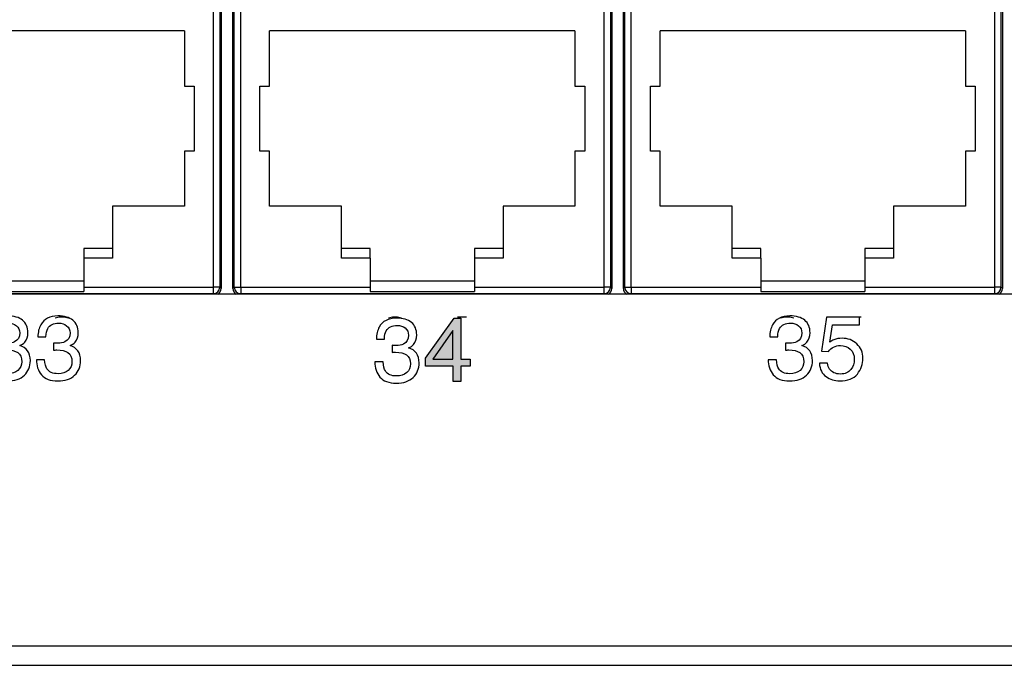
# Model space of a CAD drawing. Extents: x 1.7 to 28.6, y 1.6 to 5.1.
# Drawn here: x 8.8 to 10.3, y 1.6 to 2.6 of the extents above; entities that cross this region are included whole.
import ezdxf

# ---------------------------------------------------------------- set-up
doc = ezdxf.new("R2010")
doc.units = 0
doc.header["$MEASUREMENT"] = 0
doc.layers.get('0').update_dxf_attribs({"linetype": 'CONTINUOUS'})

# ---------------------------------------------------------------- blocks, each defined once
blk = doc.blocks.new('AI9-BLK185')
at = {"color": 7}
for p, q in [((-0.253904, -0.015847), (-0.095429, 0.015847)), ((-0.095429, 0.015847), (0.095429, 0.015847)), ((0.095429, 0.015847), (0.253904, -0.015847))]:
    blk.add_line(p, q, dxfattribs=at)
blk = doc.blocks.new('AI9-BLK181')
at = {"color": 7}
for p, q in [((-0.253904, -0.015847), (-0.095085, 0.015847)), ((-0.095085, 0.015847), (0.095085, 0.015847)), ((0.095085, 0.015847), (0.253904, -0.015847))]:
    blk.add_line(p, q, dxfattribs=at)
blk = doc.blocks.new('AI9-BLK180')
at = {"color": 7}
for p, q in [((-0.254076, -0.015847), (-0.095257, 0.015847)), ((-0.095257, 0.015847), (0.095257, 0.015847)), ((0.095257, 0.015847), (0.254076, -0.015847))]:
    blk.add_line(p, q, dxfattribs=at)
blk = doc.blocks.new('AI9-BLK173')
at = {"color": 7}
blk.add_line((-0.650951, 0), (0.650951, 0), dxfattribs=at)
blk = doc.blocks.new('AI9-BLK167')
at = {"color": 7}
blk.add_line((-0.174666, 0), (0.174666, 0), dxfattribs=at)
blk = doc.blocks.new('AI9-BLK158')
at = {"color": 7}
for name, p in [('AI9-BLK180', (-133.856601, -17.938957)), ('AI9-BLK181', (-120.854983, -17.938957)), ('AI9-BLK167', (-118.235677, -17.923109)), ('AI9-BLK185', (-105.551525, -17.938957)), ('AI9-BLK173', (-103.313074, -17.923109))]:
    blk.add_blockref(name, p, dxfattribs=at)
blk = doc.blocks.new('AI9-BLK157')
at = {"color": 7}
for p, q in [((-8.41, -29.654), (-99.494, -29.654)), ((-222.25, -43.37), (222.25, -43.37)), ((-222.25, -44.132), (222.25, -44.132))]:
    blk.add_line(p, q, dxfattribs=at)
blk = doc.blocks.new('AI9-BLK156')
at = {"color": 7}
for name, p in [('AI9-BLK157', (0, 0)), ('AI9-BLK158', (73.436344, -12.620418))]:
    blk.add_blockref(name, p, dxfattribs=at)
blk = doc.blocks.new('AI9-BLK140')
at = {"color": 7}
for p, q in [((-0.285, 7.976), (-0.285, -7.952)), ((0.17, -7.952), (0.17, 7.976)), ((14.955, 7.976), (14.955, -7.952)), ((15.41, -7.952), (15.41, 7.976)), ((30.195, 7.976), (30.195, -7.952)), ((-0.593, 7.239), (-0.593, -7.899)), ((-0.339, 7.239), (-0.338, -7.899)), ((0.223, -7.899), (0.223, 7.239)), ((0.477, -7.899), (0.477, 7.239)), ((14.647, 7.239), (14.647, -7.899)), ((14.901, 7.239), (14.901, -7.899)), ((15.463, -7.899), (15.463, 7.239)), ((15.717, -7.899), (15.717, 7.239)), ((29.887, 7.239), (29.887, -7.899)), ((30.141, 7.239), (30.141, -7.899)), ((-1.721, 2.094), (-13.634, 2.094)), ((-1.721, 2.094), (-1.721, -0.052)), ((13.518, 2.094), (1.606, 2.094)), ((1.606, -0.052), (1.606, 2.094)), ((13.518, 2.094), (13.518, -0.052)), ((28.759, 2.094), (16.846, 2.094)), ((16.846, -0.052), (16.846, 2.094)), ((28.759, 2.094), (28.759, -0.052)), ((-1.721, -0.052), (-1.34, -0.052)), ((-1.34, -0.052), (-1.34, -2.592)), ((1.225, -2.592), (1.225, -0.052)), ((1.225, -0.052), (1.606, -0.052)), ((13.518, -0.052), (13.899, -0.052)), ((13.899, -0.052), (13.899, -2.592)), ((16.465, -0.052), (16.846, -0.052)), ((16.465, -2.592), (16.465, -0.052)), ((28.759, -0.052), (29.14, -0.052)), ((29.14, -0.052), (29.14, -2.592)), ((-1.721, -2.592), (-1.721, -4.738)), ((-1.34, -2.592), (-1.721, -2.592)), ((1.606, -2.592), (1.225, -2.592)), ((1.606, -4.738), (1.606, -2.592)), ((13.518, -2.592), (13.518, -4.738)), ((13.899, -2.592), (13.518, -2.592)), ((16.846, -2.592), (16.465, -2.592)), ((16.846, -4.738), (16.846, -2.592)), ((28.759, -2.592), (28.759, -4.738)), ((29.14, -2.592), (28.759, -2.592)), ((-1.721, -4.738), (-4.528, -4.738)), ((-4.528, -4.738), (-4.528, -6.389)), ((4.413, -4.738), (1.606, -4.738)), ((4.413, -6.389), (4.413, -4.738)), ((13.518, -4.738), (10.712, -4.738)), ((10.712, -4.738), (10.712, -6.389)), ((19.653, -4.738), (16.846, -4.738)), ((19.653, -6.389), (19.653, -4.738)), ((25.952, -4.738), (25.952, -6.389)), ((28.759, -4.738), (25.952, -4.738)), ((-5.646, -6.389), (-5.646, -6.763)), ((-4.528, -6.389), (-5.646, -6.389)), ((-4.528, -6.389), (-4.528, -6.763)), ((4.413, -6.763), (4.413, -6.389)), ((5.53, -6.389), (4.413, -6.389)), ((5.53, -6.763), (5.53, -6.389)), ((9.594, -6.389), (9.594, -6.763)), ((10.712, -6.389), (9.594, -6.389)), ((10.712, -6.389), (10.712, -6.763)), ((19.653, -6.763), (19.653, -6.389)), ((20.77, -6.389), (19.653, -6.389)), ((20.77, -6.763), (20.77, -6.389)), ((25.952, -6.389), (24.834, -6.389)), ((24.834, -6.389), (24.834, -6.763)), ((25.952, -6.389), (25.952, -6.763)), ((-4.528, -6.763), (-5.646, -6.763)), ((-5.646, -6.763), (-5.646, -7.659)), ((5.53, -6.763), (4.413, -6.763)), ((5.53, -6.763), (5.53, -7.659)), ((10.712, -6.763), (9.594, -6.763)), ((9.594, -6.763), (9.594, -7.659)), ((20.77, -6.763), (19.653, -6.763)), ((20.77, -6.763), (20.77, -7.659)), ((24.834, -6.763), (24.834, -7.659)), ((25.952, -6.763), (24.834, -6.763)), ((-9.71, -7.659), (-5.646, -7.659)), ((-5.646, -7.659), (-5.646, -7.899)), ((5.53, -7.659), (9.594, -7.659)), ((5.53, -7.659), (5.53, -7.899)), ((9.594, -7.659), (9.594, -7.899)), ((20.77, -7.659), (24.834, -7.659)), ((20.77, -7.659), (20.77, -7.899)), ((24.834, -7.659), (24.834, -7.899)), ((-5.646, -7.899), (-0.593, -7.899)), ((-5.646, -7.899), (-5.646, -8.067)), ((-0.338, -7.899), (-0.593, -7.899)), ((-0.593, -7.899), (-0.593, -8.153)), ((-0.285, -7.952), (-0.338, -7.899)), ((0.223, -7.899), (0.17, -7.952)), ((0.223, -7.899), (0.477, -7.899)), ((0.477, -7.899), (5.53, -7.899)), ((0.477, -7.899), (0.477, -8.153)), ((5.53, -7.899), (5.53, -8.067)), ((9.594, -7.899), (14.647, -7.899)), ((9.594, -7.899), (9.594, -8.067)), ((14.901, -7.899), (14.647, -7.899)), ((14.647, -7.899), (14.647, -8.153)), ((14.955, -7.952), (14.901, -7.899)), ((15.463, -7.899), (15.41, -7.952)), ((15.463, -7.899), (15.717, -7.899)), ((15.717, -7.899), (20.77, -7.899)), ((15.717, -7.899), (15.717, -8.153)), ((20.77, -7.899), (20.77, -8.067)), ((24.834, -7.899), (24.834, -8.067)), ((24.834, -7.899), (29.887, -7.899)), ((30.141, -7.899), (29.887, -7.899)), ((29.887, -7.899), (29.887, -8.153)), ((30.195, -7.952), (30.141, -7.899)), ((-14.763, -8.153), (-0.593, -8.153)), ((-9.71, -8.067), (-5.646, -8.067)), ((0.477, -8.153), (14.647, -8.153)), ((5.53, -8.067), (9.594, -8.067)), ((15.717, -8.153), (29.887, -8.153)), ((20.77, -8.067), (24.834, -8.067))]:
    blk.add_line(p, q, dxfattribs=at)
at = {"color": 7, "extrusion": (0, 0, -1)}
for points in [[(-0.593, -8.153), (-0.452, -8.153), (-0.338, -8.039), (-0.338, -7.899)], [(0.17, -7.952), (0.17, -8.045), (0.22, -8.13), (0.3, -8.174)], [(15.41, -7.952), (15.41, -8.045), (15.459, -8.13), (15.54, -8.174)]]:
    blk.add_open_spline(points, degree=3, dxfattribs=at)
at = {"color": 7}
for points in [[(-0.416, -8.174), (-0.335, -8.13), (-0.285, -8.045), (-0.285, -7.952)], [(0.223, -7.899), (0.223, -8.039), (0.337, -8.153), (0.477, -8.153)], [(14.647, -8.153), (14.788, -8.153), (14.901, -8.039), (14.901, -7.899)], [(14.824, -8.174), (14.905, -8.13), (14.955, -8.045), (14.955, -7.952)], [(15.463, -7.899), (15.463, -8.039), (15.577, -8.153), (15.717, -8.153)], [(29.887, -8.153), (30.028, -8.153), (30.141, -8.039), (30.141, -7.899)], [(30.064, -8.174), (30.145, -8.13), (30.195, -8.045), (30.195, -7.952)]]:
    blk.add_open_spline(points, degree=3, dxfattribs=at)
blk = doc.blocks.new('AI9-BLK138')
at = {"color": 7}
blk.add_blockref('AI9-BLK140', (-53.797061, 0), dxfattribs=at)
blk = doc.blocks.new('AI9-BLK137')
at = {"color": 7}
for name, p in [('AI9-BLK156', (0, 0)), ('AI9-BLK138', (-0.119545, -21.479998))]:
    blk.add_blockref(name, p, dxfattribs=at)
blk = doc.blocks.new('AI9-BLK136')
at = {"color": 7}
blk.add_blockref('AI9-BLK137', (0, 0), dxfattribs=at)
blk = doc.blocks.new('AI9-BLK99')
at = {"color": 7}
blk.add_open_spline([(-0.665, -1.027), (-0.797, -0.867), (-0.863, -0.671), (-0.863, -0.441), (-0.863, -0.441), (-0.543, -0.441), (-0.543, -0.441), (-0.529, -0.602), (-0.499, -0.718), (-0.453, -0.791), (-0.372, -0.922), (-0.227, -0.987), (-0.016, -0.987), (0.147, -0.987), (0.279, -0.943), (0.378, -0.856), (0.477, -0.769), (0.526, -0.656), (0.526, -0.519), (0.526, -0.349), (0.475, -0.23), (0.371, -0.162), (0.267, -0.095), (0.122, -0.061), (-0.063, -0.061), (-0.083, -0.061), (-0.104, -0.061), (-0.125, -0.062), (-0.147, -0.063), (-0.168, -0.064), (-0.19, -0.066), (-0.19, -0.066), (-0.19, 0.209), (-0.19, 0.209), (-0.158, 0.207), (-0.13, 0.206), (-0.108, 0.205), (-0.086, 0.204), (-0.063, 0.204), (-0.037, 0.204), (0.08, 0.204), (0.176, 0.222), (0.251, 0.259), (0.383, 0.323), (0.449, 0.438), (0.449, 0.603), (0.449, 0.726), (0.406, 0.82), (0.318, 0.887), (0.23, 0.953), (0.128, 0.987), (0.012, 0.987), (-0.196, 0.987), (-0.339, 0.917), (-0.419, 0.778), (-0.463, 0.702), (-0.487, 0.593), (-0.493, 0.452), (-0.493, 0.452), (-0.802, 0.452), (-0.802, 0.452), (-0.802, 0.636), (-0.765, 0.793), (-0.691, 0.922), (-0.565, 1.152), (-0.342, 1.268), (-0.023, 1.268), (0.229, 1.268), (0.424, 1.212), (0.562, 1.1), (0.7, 0.988), (0.769, 0.826), (0.769, 0.614), (0.769, 0.462), (0.729, 0.34), (0.648, 0.246), (0.597, 0.187), (0.533, 0.141), (0.453, 0.108), (0.582, 0.072), (0.682, 0.004), (0.754, -0.098), (0.827, -0.199), (0.863, -0.324), (0.863, -0.471), (0.863, -0.706), (0.785, -0.898), (0.63, -1.046), (0.475, -1.194), (0.255, -1.268), (-0.03, -1.268), (-0.322, -1.268), (-0.533, -1.188), (-0.665, -1.027)], degree=3, knots=[0, 0, 0, 0, 1, 1, 1, 2, 2, 2, 3, 3, 3, 4, 4, 4, 5, 5, 5, 6, 6, 6, 7, 7, 7, 8, 8, 8, 9, 9, 9, 10, 10, 10, 11, 11, 11, 12, 12, 12, 13, 13, 13, 14, 14, 14, 15, 15, 15, 16, 16, 16, 17, 17, 17, 18, 18, 18, 19, 19, 19, 20, 20, 20, 21, 21, 21, 22, 22, 22, 23, 23, 23, 24, 24, 24, 25, 25, 25, 26, 26, 26, 27, 27, 27, 28, 28, 28, 29, 29, 29, 30, 30, 30, 31, 31, 31, 31], dxfattribs=at)
blk = doc.blocks.new('AI9-BLK98')
at = {"color": 7}
blk.add_open_spline([(-0.666, -1.027), (-0.797, -0.867), (-0.863, -0.671), (-0.863, -0.441), (-0.863, -0.441), (-0.543, -0.441), (-0.543, -0.441), (-0.529, -0.602), (-0.5, -0.718), (-0.453, -0.791), (-0.373, -0.922), (-0.227, -0.987), (-0.016, -0.987), (0.147, -0.987), (0.278, -0.943), (0.378, -0.856), (0.477, -0.769), (0.526, -0.656), (0.526, -0.519), (0.526, -0.349), (0.474, -0.23), (0.37, -0.162), (0.267, -0.095), (0.122, -0.061), (-0.063, -0.061), (-0.083, -0.061), (-0.105, -0.061), (-0.126, -0.062), (-0.147, -0.063), (-0.169, -0.064), (-0.19, -0.066), (-0.19, -0.066), (-0.19, 0.209), (-0.19, 0.209), (-0.158, 0.207), (-0.131, 0.206), (-0.109, 0.205), (-0.087, 0.204), (-0.063, 0.204), (-0.037, 0.204), (0.079, 0.204), (0.176, 0.222), (0.251, 0.259), (0.383, 0.323), (0.449, 0.438), (0.449, 0.603), (0.449, 0.726), (0.405, 0.82), (0.318, 0.887), (0.23, 0.953), (0.128, 0.987), (0.012, 0.987), (-0.196, 0.987), (-0.34, 0.917), (-0.419, 0.778), (-0.463, 0.702), (-0.488, 0.593), (-0.493, 0.452), (-0.493, 0.452), (-0.802, 0.452), (-0.802, 0.452), (-0.802, 0.636), (-0.766, 0.793), (-0.692, 0.922), (-0.565, 1.152), (-0.342, 1.268), (-0.023, 1.268), (0.228, 1.268), (0.423, 1.212), (0.562, 1.1), (0.7, 0.988), (0.769, 0.826), (0.769, 0.614), (0.769, 0.462), (0.728, 0.34), (0.647, 0.246), (0.597, 0.187), (0.532, 0.141), (0.452, 0.108), (0.581, 0.072), (0.681, 0.004), (0.754, -0.098), (0.826, -0.199), (0.863, -0.324), (0.863, -0.471), (0.863, -0.706), (0.785, -0.898), (0.63, -1.046), (0.475, -1.194), (0.255, -1.268), (-0.03, -1.268), (-0.322, -1.268), (-0.534, -1.188), (-0.666, -1.027)], degree=3, knots=[0, 0, 0, 0, 1, 1, 1, 2, 2, 2, 3, 3, 3, 4, 4, 4, 5, 5, 5, 6, 6, 6, 7, 7, 7, 8, 8, 8, 9, 9, 9, 10, 10, 10, 11, 11, 11, 12, 12, 12, 13, 13, 13, 14, 14, 14, 15, 15, 15, 16, 16, 16, 17, 17, 17, 18, 18, 18, 19, 19, 19, 20, 20, 20, 21, 21, 21, 22, 22, 22, 23, 23, 23, 24, 24, 24, 25, 25, 25, 26, 26, 26, 27, 27, 27, 28, 28, 28, 29, 29, 29, 30, 30, 30, 31, 31, 31, 31], dxfattribs=at)
blk = doc.blocks.new('AI9-BLK97')
at = {"color": 7}
for name, p in [('AI9-BLK99', (-0.981163, 0)), ('AI9-BLK98', (0.981163, 0))]:
    blk.add_blockref(name, p, dxfattribs=at)
blk = doc.blocks.new('AI9-BLK96')
at = {"color": 7}
blk.add_open_spline([(-0.665, -1.027), (-0.797, -0.867), (-0.863, -0.671), (-0.863, -0.441), (-0.863, -0.441), (-0.543, -0.441), (-0.543, -0.441), (-0.529, -0.602), (-0.499, -0.718), (-0.453, -0.791), (-0.372, -0.922), (-0.227, -0.987), (-0.016, -0.987), (0.147, -0.987), (0.279, -0.943), (0.378, -0.856), (0.477, -0.769), (0.526, -0.656), (0.526, -0.519), (0.526, -0.349), (0.475, -0.23), (0.371, -0.162), (0.267, -0.095), (0.122, -0.061), (-0.063, -0.061), (-0.083, -0.061), (-0.104, -0.061), (-0.125, -0.062), (-0.147, -0.063), (-0.168, -0.064), (-0.19, -0.066), (-0.19, -0.066), (-0.19, 0.209), (-0.19, 0.209), (-0.158, 0.207), (-0.13, 0.206), (-0.108, 0.205), (-0.086, 0.204), (-0.063, 0.204), (-0.037, 0.204), (0.08, 0.204), (0.176, 0.222), (0.251, 0.259), (0.383, 0.323), (0.449, 0.438), (0.449, 0.603), (0.449, 0.726), (0.406, 0.82), (0.318, 0.887), (0.23, 0.953), (0.128, 0.987), (0.012, 0.987), (-0.196, 0.987), (-0.339, 0.917), (-0.419, 0.778), (-0.463, 0.702), (-0.487, 0.593), (-0.493, 0.452), (-0.493, 0.452), (-0.802, 0.452), (-0.802, 0.452), (-0.802, 0.636), (-0.765, 0.793), (-0.691, 0.922), (-0.565, 1.152), (-0.342, 1.268), (-0.023, 1.268), (0.229, 1.268), (0.424, 1.212), (0.562, 1.1), (0.7, 0.988), (0.769, 0.826), (0.769, 0.614), (0.769, 0.462), (0.729, 0.34), (0.648, 0.246), (0.597, 0.187), (0.533, 0.141), (0.453, 0.108), (0.582, 0.072), (0.682, 0.004), (0.754, -0.098), (0.827, -0.199), (0.863, -0.324), (0.863, -0.471), (0.863, -0.706), (0.785, -0.898), (0.63, -1.046), (0.475, -1.194), (0.255, -1.268), (-0.03, -1.268), (-0.322, -1.268), (-0.533, -1.188), (-0.665, -1.027)], degree=3, knots=[0, 0, 0, 0, 1, 1, 1, 2, 2, 2, 3, 3, 3, 4, 4, 4, 5, 5, 5, 6, 6, 6, 7, 7, 7, 8, 8, 8, 9, 9, 9, 10, 10, 10, 11, 11, 11, 12, 12, 12, 13, 13, 13, 14, 14, 14, 15, 15, 15, 16, 16, 16, 17, 17, 17, 18, 18, 18, 19, 19, 19, 20, 20, 20, 21, 21, 21, 22, 22, 22, 23, 23, 23, 24, 24, 24, 25, 25, 25, 26, 26, 26, 27, 27, 27, 28, 28, 28, 29, 29, 29, 30, 30, 30, 31, 31, 31, 31], dxfattribs=at)
blk = doc.blocks.new('AI9-BLK95')
h = blk.add_hatch(color=7)
h.dxf.hatch_style = 2
h.paths.add_polyline_path([(0.204, -1.237), (0.204, -0.637), (-0.876, -0.637), (-0.876, -0.329), (0.252, 1.237), (0.513, 1.237), (0.513, -0.361), (0.876, -0.361), (0.876, -0.637), (0.513, -0.637), (0.513, -1.237)])
h = blk.add_hatch(color=7)
h.dxf.hatch_style = 2
h.paths.add_polyline_path([(0.198, -0.361), (0.198, 0.752), (-0.59, -0.361)])
at = {"color": 7}
for points in [[(0.204, -1.237), (0.204, -0.637), (-0.876, -0.637), (-0.876, -0.329), (0.252, 1.237), (0.513, 1.237), (0.513, -0.361), (0.876, -0.361), (0.876, -0.637), (0.513, -0.637), (0.513, -1.237)], [(0.198, -0.361), (0.198, 0.752), (-0.59, -0.361)]]:
    blk.add_lwpolyline(points, close=True, dxfattribs=at)
blk = doc.blocks.new('AI9-BLK94')
at = {"color": 7}
for name, p in [('AI9-BLK96', (-0.9977, -0.002756)), ('AI9-BLK95', (0.983919, 0.033073))]:
    blk.add_blockref(name, p, dxfattribs=at)
blk = doc.blocks.new('AI9-BLK93')
at = {"color": 7}
blk.add_open_spline([(-0.665, -1.027), (-0.797, -0.867), (-0.863, -0.671), (-0.863, -0.441), (-0.863, -0.441), (-0.543, -0.441), (-0.543, -0.441), (-0.529, -0.602), (-0.499, -0.718), (-0.453, -0.791), (-0.372, -0.922), (-0.227, -0.987), (-0.016, -0.987), (0.147, -0.987), (0.279, -0.943), (0.378, -0.856), (0.477, -0.769), (0.526, -0.656), (0.526, -0.519), (0.526, -0.349), (0.475, -0.23), (0.371, -0.162), (0.267, -0.095), (0.122, -0.061), (-0.063, -0.061), (-0.083, -0.061), (-0.104, -0.061), (-0.125, -0.062), (-0.147, -0.063), (-0.168, -0.064), (-0.19, -0.066), (-0.19, -0.066), (-0.19, 0.209), (-0.19, 0.209), (-0.158, 0.207), (-0.13, 0.206), (-0.108, 0.205), (-0.086, 0.204), (-0.063, 0.204), (-0.037, 0.204), (0.08, 0.204), (0.176, 0.222), (0.251, 0.259), (0.383, 0.323), (0.449, 0.438), (0.449, 0.603), (0.449, 0.726), (0.406, 0.82), (0.318, 0.887), (0.23, 0.953), (0.128, 0.987), (0.012, 0.987), (-0.196, 0.987), (-0.339, 0.917), (-0.419, 0.778), (-0.463, 0.702), (-0.487, 0.593), (-0.493, 0.452), (-0.493, 0.452), (-0.802, 0.452), (-0.802, 0.452), (-0.802, 0.636), (-0.765, 0.793), (-0.691, 0.922), (-0.565, 1.152), (-0.342, 1.268), (-0.023, 1.268), (0.229, 1.268), (0.424, 1.212), (0.562, 1.1), (0.7, 0.988), (0.769, 0.826), (0.769, 0.614), (0.769, 0.462), (0.729, 0.34), (0.648, 0.246), (0.597, 0.187), (0.533, 0.141), (0.453, 0.108), (0.582, 0.072), (0.682, 0.004), (0.754, -0.098), (0.827, -0.199), (0.863, -0.324), (0.863, -0.471), (0.863, -0.706), (0.785, -0.898), (0.63, -1.046), (0.475, -1.194), (0.255, -1.268), (-0.03, -1.268), (-0.322, -1.268), (-0.533, -1.188), (-0.665, -1.027)], degree=3, knots=[0, 0, 0, 0, 1, 1, 1, 2, 2, 2, 3, 3, 3, 4, 4, 4, 5, 5, 5, 6, 6, 6, 7, 7, 7, 8, 8, 8, 9, 9, 9, 10, 10, 10, 11, 11, 11, 12, 12, 12, 13, 13, 13, 14, 14, 14, 15, 15, 15, 16, 16, 16, 17, 17, 17, 18, 18, 18, 19, 19, 19, 20, 20, 20, 21, 21, 21, 22, 22, 22, 23, 23, 23, 24, 24, 24, 25, 25, 25, 26, 26, 26, 27, 27, 27, 28, 28, 28, 29, 29, 29, 30, 30, 30, 31, 31, 31, 31], dxfattribs=at)
blk = doc.blocks.new('AI9-BLK92')
at = {"color": 7}
blk.add_open_spline([(-0.529, -0.557), (-0.508, -0.734), (-0.427, -0.856), (-0.283, -0.924), (-0.209, -0.958), (-0.125, -0.976), (-0.028, -0.976), (0.155, -0.976), (0.291, -0.917), (0.38, -0.799), (0.468, -0.681), (0.513, -0.551), (0.513, -0.407), (0.513, -0.234), (0.46, -0.099), (0.355, -0.004), (0.25, 0.09), (0.124, 0.138), (-0.023, 0.138), (-0.13, 0.138), (-0.221, 0.117), (-0.298, 0.075), (-0.374, 0.033), (-0.439, -0.025), (-0.493, -0.099), (-0.493, -0.099), (-0.763, -0.083), (-0.763, -0.083), (-0.763, -0.083), (-0.568, 1.246), (-0.568, 1.246), (-0.568, 1.246), (0.711, 1.246), (0.711, 1.246), (0.711, 1.246), (0.711, 0.943), (0.711, 0.943), (0.711, 0.943), (-0.342, 0.943), (-0.342, 0.943), (-0.342, 0.943), (-0.446, 0.263), (-0.446, 0.263), (-0.389, 0.307), (-0.335, 0.339), (-0.282, 0.361), (-0.191, 0.4), (-0.085, 0.419), (0.037, 0.419), (0.263, 0.419), (0.455, 0.346), (0.613, 0.199), (0.77, 0.052), (0.849, -0.133), (0.849, -0.358), (0.849, -0.593), (0.777, -0.799), (0.633, -0.978), (0.489, -1.157), (0.258, -1.246), (-0.057, -1.246), (-0.258, -1.246), (-0.435, -1.19), (-0.59, -1.077), (-0.744, -0.964), (-0.831, -0.791), (-0.849, -0.557), (-0.849, -0.557), (-0.529, -0.557), (-0.529, -0.557)], degree=3, knots=[0, 0, 0, 0, 1, 1, 1, 2, 2, 2, 3, 3, 3, 4, 4, 4, 5, 5, 5, 6, 6, 6, 7, 7, 7, 8, 8, 8, 9, 9, 9, 10, 10, 10, 11, 11, 11, 12, 12, 12, 13, 13, 13, 14, 14, 14, 15, 15, 15, 16, 16, 16, 17, 17, 17, 18, 18, 18, 19, 19, 19, 20, 20, 20, 21, 21, 21, 22, 22, 22, 23, 23, 23, 23], dxfattribs=at)
blk = doc.blocks.new('AI9-BLK91')
at = {"color": 7}
for name, p in [('AI9-BLK93', (-0.983919, 0)), ('AI9-BLK92', (0.9977, -0.022049))]:
    blk.add_blockref(name, p, dxfattribs=at)

msp = doc.modelspace()

# ---------------------------------------------------------------- block references
at = {"color": 7, "xscale": 0.03937, "yscale": 0.03937, "zscale": 0.03937}
for name, p in [('AI9-BLK136', (11.199731, 3.375257)), ('AI9-BLK97', (8.777381, 2.12447)), ('AI9-BLK94', (9.375254, 2.121107)), ('AI9-BLK91', (9.978879, 2.12447))]:
    msp.add_blockref(name, p, dxfattribs=at)

doc.saveas('drawing.dxf')
